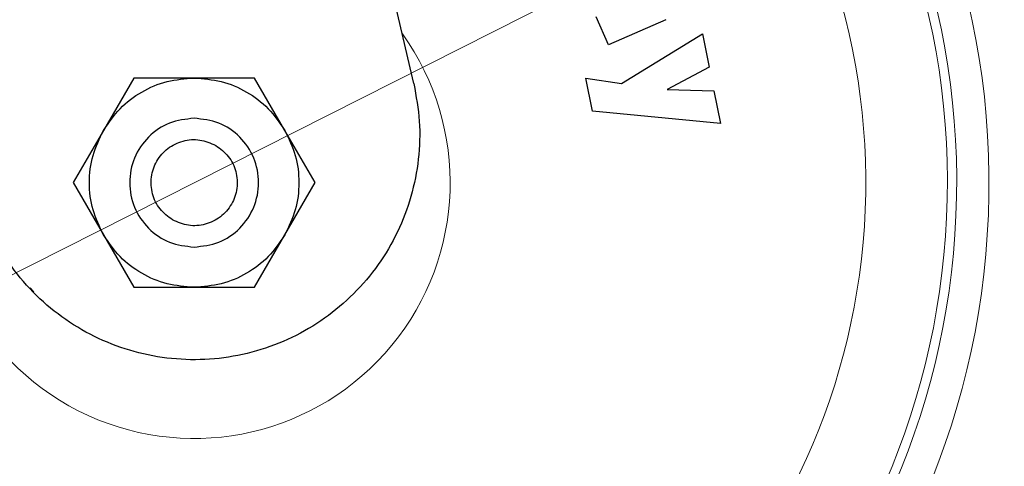
# Model space of a CAD drawing. Units: millimetres. Extents: x 0 to 210, y 0 to 297.
# Drawn here: x 170 to 173, y 204 to 205 of the extents above; entities that cross this region are included whole.
import ezdxf

# ---------------------------------------------------------------- set-up
doc = ezdxf.new("R2010")
doc.units = ezdxf.units.MM
doc.linetypes.add('SLD-Durchgehend', pattern=[0])
doc.styles.add('SLDTEXTSTYLE0', font='GOTHIC.TTF', dxfattribs={"width": 0.913})
doc.dimstyles.new('SLDDIMSTYLE2', dxfattribs={"dimtxt": 3.5, "dimasz": 3.302, "dimexe": 0, "dimexo": 0.0625, "dimgap": 0.875, "dimtad": 0, "dimtih": 1, "dimtoh": 1, "dimlfac": 20, "dimrnd": 1e-09, "dimzin": 12, "dimdsep": 46, "dimtxsty": 'SLDTEXTSTYLE0', "dimsah": 1, "dimcen": 0, "dimadec": 0, "dimazin": 3, "dimtfac": 1, "dimtmove": 0, "dimatfit": 3, "dimfxl": 1, "dimfrac": 2, "dimtolj": 1, "dimtzin": 12, "dimarcsym": 0})

# ---------------------------------------------------------------- blocks, each defined once
blk = doc.blocks.new('_D_3')
at = {"color": 7, "linetype": 'SLD-Durchgehend', "lineweight": 0}
for p, q in [((173.1644, 206.0987), (180.7146, 209.9126)), ((180.7146, 209.9126), (195.3388, 209.9126)), ((167.5858, 203.2806), (173.1644, 206.0987)), ((167.5858, 203.2806), (161.9179, 200.4175))]:
    blk.add_line(p, q, dxfattribs=at)
at = {"color": 7, "linetype": 'SLD-Durchgehend', "lineweight": 18}
for points in [[(173.1644, 206.0987), (176.3372, 207.1412), (175.8863, 208.0338)], [(167.5858, 203.2806), (164.413, 202.2381), (164.8639, 201.3455)]]:
    blk.add_solid(points, dxfattribs=at)
at = {"color": 7, "linetype": 'SLD-Durchgehend', "lineweight": 18, "char_height": 3.5, "attachment_point": 1, "style": 'SLDTEXTSTYLE0'}
for s, insert in [('%%c', (182.3021, 214.3833)), ('125', (187.5805, 214.4368))]:
    blk.add_mtext(s, dxfattribs=dict(at, insert=insert))

msp = doc.modelspace()

# ---------------------------------------------------------------- linework, layer by layer
at = {"color": 7, "linetype": 'SLD-Durchgehend', "lineweight": 25}
for p, q in [((171.05715, 204.9971), (170.58585, 207.03855)), ((171.66131, 205.11793), (171.62339, 205.20452)), ((171.83926, 205.19585), (171.66131, 205.11793)), ((171.70172, 204.99722), (171.95269, 205.15203)), ((171.95269, 205.15203), (171.97347, 205.04836)), ((171.97347, 205.04836), (171.84308, 204.97874)), ((170.18746, 205.01464), (170.09363, 204.85211)), ((170.37512, 205.01463), (170.18746, 205.01464)), ((170.56273, 205.01464), (170.37512, 205.01463)), ((170.65655, 204.85213), (170.56273, 205.01464)), ((171.59042, 205.01447), (171.70172, 204.99722)), ((171.6111, 204.91133), (171.59042, 205.01447)), ((171.84308, 204.97874), (171.98819, 204.97495)), ((171.98819, 204.97495), (172.00854, 204.87342)), ((172.00854, 204.87342), (171.6111, 204.91133)), ((170.09363, 204.85211), (169.99982, 204.68964)), ((170.75037, 204.68964), (170.65655, 204.85213)), ((171.07387, 204.79828), (171.07387, 204.79828)), ((169.99982, 204.68964), (170.09365, 204.52714)), ((170.65656, 204.52717), (170.75037, 204.68964)), ((171.05343, 204.66683), (171.05343, 204.66683)), ((171.00996, 204.54477), (171.00996, 204.54478)), ((170.09365, 204.52714), (170.18746, 204.36464)), ((170.56273, 204.36464), (170.65656, 204.52717)), ((169.86615, 204.36272), (169.87744, 204.35042)), ((169.87586, 204.34896), (169.87586, 204.34896)), ((170.18746, 204.36464), (170.37507, 204.36465)), ((170.37507, 204.36465), (170.56273, 204.36464)), ((169.9777, 204.26338), (169.97771, 204.26337)), ((170.09071, 204.20001), (170.09072, 204.20001))]:
    msp.add_line(p, q, dxfattribs=at)
at = {"color": 8, "linetype": 'SLD-Durchgehend', "lineweight": 18}
for centre, radius, start, end in [((170.3751, 204.68964), 3.06098, 130.04631, 81.92365), ((170.37805, 204.6873), 2.7186, 269.9377, 85.35619), ((170.37786, 204.68745), 2.46445, 269.93581, 85.51592), ((170.3751, 204.68964), 2.36701, 270.1692, 84.89503), ((170.3751, 204.68964), 2.33817, 270, 84.71101), ((170.3751, 204.68964), 2.08476, 270.1692, 82.39306), ((170.3751, 204.68964), 2.36701, 134.32965, 270.1692), ((170.3751, 204.68964), 2.33817, 134.57354, 270), ((170.3751, 204.68964), 2.08476, 136.94743, 270.1692), ((170.3751, 204.68964), 0.79465, 170.48396, 35.57827)]:
    msp.add_arc(centre, radius, start, end, dxfattribs=at)
at = {"color": 7, "linetype": 'SLD-Durchgehend', "lineweight": 25}
for start, end in [(0, 62.41512), (129.75876, 0)]:
    msp.add_arc((170.3751, 204.68964), 3.125, start, end, dxfattribs=at)
at = {"color": 8, "linetype": 'SLD-Durchgehend', "lineweight": 18}
for points, knots in [([(170.3751, 201.9687), (170.26449, 201.9726), (170.03984, 201.98052), (169.7031, 202.04585), (169.39512, 202.14474), (169.12131, 202.26951), (168.88196, 202.40936), (168.65641, 202.57389), (168.4477, 202.76226), (168.25934, 202.97096), (168.09481, 203.19652), (167.95494, 203.43586), (167.8303, 203.70968), (167.73078, 204.01766), (167.66785, 204.3544), (167.64741, 204.68965), (167.66785, 205.0249), (167.73079, 205.36163), (167.83029, 205.66963), (167.95499, 205.94338), (168.09466, 206.18295), (168.25995, 206.40766), (168.41657, 206.5865), (168.52454, 206.68091), (168.56206, 206.71372)], [0, 0, 0, 0, 0.0505747, 0.1027177, 0.1563221, 0.198232, 0.2401379, 0.2829395, 0.3257371, 0.3685388, 0.4113363, 0.4532462, 0.4951521, 0.5487601, 0.6009022, 0.6514742, 0.7020498, 0.7541918, 0.8077963, 0.8497062, 0.8916121, 0.9344137, 0.9772113, 1, 1, 1, 1]), ([(170.3751, 202.22301), (170.27483, 202.22654), (170.07119, 202.23373), (169.76592, 202.29294), (169.48672, 202.38259), (169.2385, 202.4957), (169.02153, 202.62247), (168.81705, 202.77163), (168.62786, 202.94239), (168.45709, 203.13159), (168.30794, 203.33606), (168.18114, 203.55303), (168.06815, 203.80125), (167.97793, 204.08045), (167.92088, 204.38572), (167.90235, 204.68963), (167.92087, 204.99355), (167.97793, 205.29881), (168.06812, 205.57803), (168.1812, 205.82617), (168.3077, 206.04346), (168.45798, 206.24672), (168.5828, 206.39195), (168.66208, 206.46218), (168.67786, 206.47615)], [0, 0, 0, 0, 0.051195, 0.1039777, 0.1582454, 0.2006667, 0.2430924, 0.2864163, 0.3297448, 0.3730687, 0.4163972, 0.4588185, 0.5012442, 0.555508, 0.6082916, 0.6594897, 0.7106837, 0.7634673, 0.8177351, 0.8601564, 0.9025821, 0.945906, 0.9892345, 1, 1, 1, 1])]:
    msp.add_open_spline(points, degree=3, knots=knots, dxfattribs=at)
at = {"color": 7, "linetype": 'SLD-Durchgehend', "lineweight": 25}
msp.add_open_spline([(171.05715, 204.9971), (171.06409, 204.95832), (171.07797, 204.88075), (171.07397, 204.76203), (171.05113, 204.64589), (171.00911, 204.53505), (170.94883, 204.43307), (170.87259, 204.34238), (170.78194, 204.2661), (170.67998, 204.20575), (170.56917, 204.16377), (170.45295, 204.14056), (170.33447, 204.13762), (170.21713, 204.15421), (170.10439, 204.19066), (169.99912, 204.2451), (169.90506, 204.31693), (169.82117, 204.40436), (169.77927, 204.47393), (169.75771, 204.50974)], degree=3, knots=[0, 0, 0, 0, 0.0586168, 0.1172338, 0.1758516, 0.2344697, 0.2930781, 0.3516863, 0.4102929, 0.4688991, 0.5275229, 0.5861468, 0.6447778, 0.7034092, 0.7620188, 0.8206282, 0.8792338, 0.9378389, 1, 1, 1, 1], dxfattribs=at)
for points in [[(170.09364, 204.8521), (170.10969, 204.87561), (170.14178, 204.92263), (170.21097, 204.97391), (170.28997, 205.00819), (170.34674, 205.01247), (170.37512, 205.01462)], [(170.37512, 205.01462), (170.4035, 205.01247), (170.46025, 205.00818), (170.53923, 204.9739), (170.6084, 204.92263), (170.64049, 204.87563), (170.65654, 204.85213)], [(170.3751, 204.88964), (170.34892, 204.88663), (170.29657, 204.88062), (170.22999, 204.83437), (170.18551, 204.76826), (170.16989, 204.68964), (170.18551, 204.61102), (170.22999, 204.54491), (170.29657, 204.49866), (170.34892, 204.49265), (170.3751, 204.48964)], [(170.3751, 204.48964), (170.40127, 204.49265), (170.45363, 204.49866), (170.5202, 204.54491), (170.56468, 204.61102), (170.5803, 204.68964), (170.56468, 204.76826), (170.5202, 204.83437), (170.45363, 204.88062), (170.40127, 204.88663), (170.3751, 204.88964)], [(170.09366, 204.52715), (170.08133, 204.5528), (170.05666, 204.60409), (170.04685, 204.68962), (170.05666, 204.77516), (170.08131, 204.82646), (170.09364, 204.8521)], [(170.65654, 204.85213), (170.66887, 204.82648), (170.69353, 204.77519), (170.70335, 204.68965), (170.69354, 204.60412), (170.66888, 204.55282), (170.65655, 204.52717)], [(170.30829, 204.57393), (170.29415, 204.58442), (170.26587, 204.60538), (170.24281, 204.65437), (170.23915, 204.70748), (170.25638, 204.75818), (170.29168, 204.79845), (170.33949, 204.82184), (170.39345, 204.82636), (170.42575, 204.81235), (170.4419, 204.80534)], [(170.4419, 204.80534), (170.45604, 204.79486), (170.48432, 204.7739), (170.50738, 204.7249), (170.51104, 204.6718), (170.49381, 204.6211), (170.45852, 204.58083), (170.4107, 204.55744), (170.35674, 204.55292), (170.32444, 204.56693), (170.30829, 204.57393)], [(170.37507, 204.36466), (170.34669, 204.36681), (170.28994, 204.3711), (170.21096, 204.40537), (170.14179, 204.45664), (170.1097, 204.50365), (170.09366, 204.52715)], [(170.65655, 204.52717), (170.6405, 204.50367), (170.60841, 204.45665), (170.53922, 204.40536), (170.46022, 204.37109), (170.40345, 204.3668), (170.37507, 204.36466)]]:
    msp.add_open_spline(points, degree=3, dxfattribs=at)

# ---------------------------------------------------------------- dimensions: what is measured, and where the dimension line sits
at = {"color": 7, "linetype": 'SLD-Durchgehend', "lineweight": 18}
dim = msp.add_diameter_dim_2p(p1=(173.16441, 206.09865), p2=(167.58578, 203.28062), dimstyle='SLDDIMSTYLE2', dxfattribs=at)
dim.commit()
dim.dimension.update_dxf_attribs({"geometry": '_D_3', "text_midpoint": (188.82046, 212.71745), "dimtype": 163})

doc.saveas('drawing.dxf')
